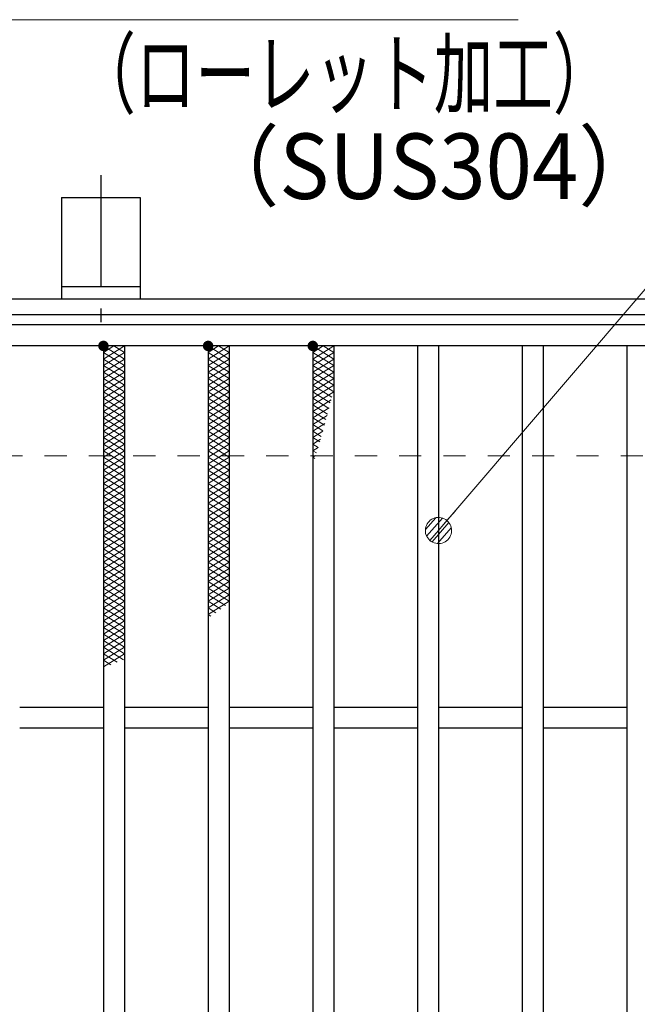
# Model space of a CAD drawing. Units: millimetres. Extents: x -1050 to 1050, y -743 to 742.
# Drawn here: x -711 to -593, y 403 to 591 of the extents above; entities that cross this region are included whole.
import ezdxf

# ---------------------------------------------------------------- set-up
doc = ezdxf.new("R2010")
doc.units = ezdxf.units.MM
doc.header["$LTSCALE"] = 5
doc.linetypes.add('JWW_CENTER1', pattern=[6.773333, 4.233333, -0.846667, 0.846667, -0.846667])
doc.linetypes.add('JWW_DASHED1', pattern=[1.693333, 0.846667, -0.846667])
for name, color, linetype in [('アンカー', 7, 'Continuous'), ('ハッチング', 7, 'Continuous'), ('寸法注釈', 7, 'Continuous'), ('枠', 7, 'Continuous'), ('溝開口', 7, 'Continuous'), ('蓋', 7, 'Continuous')]:
    doc.layers.add(name, color=color, linetype=linetype)
doc.styles.add('ＭＳ ゴシック', font='txt', dxfattribs={"height": 1})

# ---------------------------------------------------------------- blocks, each defined once
blk = doc.blocks.new('A$C5D7C781A_0-A_')
at = {"layer": 'アンカー', "color": 6, "linetype": 'JWW_CENTER1', "lineweight": 25}
blk.add_line((7.5, 28.02), (7.5, 0), dxfattribs=at)
at = {"layer": 'アンカー', "color": 7, "linetype": 'Continuous', "lineweight": 25}
for p, q in [((0, 23.76), (0, 4.45)), ((0, 23.76), (15, 23.76)), ((15, 23.76), (15, 4.45)), ((15, 6.75), (0, 6.75)), ((0, 4.45), (15, 4.45))]:
    blk.add_line(p, q, dxfattribs=at)
blk = doc.blocks.new('_Dot_0-1_')
at = {"layer": '寸法注釈', "color": 2, "linetype": 'Continuous', "lineweight": 5}
for p, q in [((-0.319, 0.385), (-0.364, 0.342)), ((-0.268, 0.422), (-0.319, 0.385)), ((-0.213, 0.452), (-0.268, 0.422)), ((-0.155, 0.476), (-0.213, 0.452)), ((-0.094, 0.491), (-0.155, 0.476)), ((-0.031, 0.499), (-0.094, 0.491)), ((0.031, 0.499), (-0.031, 0.499)), ((0.094, 0.491), (0.031, 0.499)), ((0.155, 0.476), (0.094, 0.491)), ((0.213, 0.452), (0.155, 0.476)), ((0.268, 0.422), (0.213, 0.452)), ((0.319, 0.385), (0.268, 0.422)), ((0.364, 0.342), (0.319, 0.385)), ((-0.5, 0), (-1, 0)), ((-0.496, 0.063), (-0.5, 0)), ((-0.5, 0), (-0.496, -0.063)), ((0, 0), (-0.5, 0)), ((-0.5, 0), (0, 0)), ((-0.484, 0.124), (-0.496, 0.063)), ((-0.465, 0.184), (-0.484, 0.124)), ((-0.438, 0.241), (-0.465, 0.184)), ((-0.405, 0.294), (-0.438, 0.241)), ((-0.364, 0.342), (-0.405, 0.294)), ((0.5, 0), (0, 0)), ((0, 0), (0, 0)), ((0, 0), (0, 0)), ((0, 0), (0, 0)), ((0, 0), (0, 0)), ((0, 0), (0, 0)), ((0, 0), (0, 0)), ((0, 0), (0, 0)), ((0, 0), (0, 0)), ((0, 0), (0, 0)), ((0, 0), (0, 0)), ((0, 0), (0, 0)), ((0, 0), (0, 0)), ((0, 0), (0, 0)), ((0, 0), (0, 0)), ((0, 0), (0, 0)), ((0, 0), (0, 0)), ((0, 0), (0, 0)), ((0, 0), (0, 0)), ((0, 0), (0, 0)), ((0, 0), (0, 0)), ((0, 0), (0, 0)), ((0, 0), (0, 0)), ((0, 0), (0, 0)), ((0, 0), (0, 0)), ((0, 0), (0, 0)), ((0, 0), (0, 0)), ((0, 0), (0, 0)), ((0, 0), (0, 0)), ((0, 0), (0, 0)), ((0, 0), (0, 0)), ((0, 0), (0, 0)), ((0, 0), (0, 0)), ((0, 0), (0, 0)), ((0, 0), (0, 0)), ((0, 0), (0, 0)), ((0, 0), (0, 0)), ((0, 0), (0, 0)), ((0, 0), (0, 0)), ((0, 0), (0, 0)), ((0, 0), (0, 0)), ((0, 0), (0, 0)), ((0, 0), (0, 0)), ((0, 0), (0, 0)), ((0, 0), (0, 0)), ((0, 0), (0, 0)), ((0, 0), (0, 0)), ((0, 0), (0, 0)), ((0, 0), (0, 0)), ((0, 0), (0, 0)), ((0, 0), (0, 0)), ((0, 0), (0.5, 0)), ((0.405, 0.294), (0.364, 0.342)), ((0.438, 0.241), (0.405, 0.294)), ((0.465, 0.184), (0.438, 0.241)), ((0.484, 0.124), (0.465, 0.184)), ((0.496, 0.063), (0.484, 0.124)), ((0.5, 0), (0.496, 0.063)), ((-0.496, -0.063), (-0.484, -0.124)), ((-0.484, -0.124), (-0.465, -0.184)), ((-0.465, -0.184), (-0.438, -0.241)), ((-0.438, -0.241), (-0.405, -0.294)), ((-0.405, -0.294), (-0.364, -0.342)), ((-0.364, -0.342), (-0.319, -0.385)), ((0.319, -0.385), (0.364, -0.342)), ((0.364, -0.342), (0.405, -0.294)), ((0.405, -0.294), (0.438, -0.241)), ((0.438, -0.241), (0.465, -0.184)), ((0.465, -0.184), (0.484, -0.124)), ((0.484, -0.124), (0.496, -0.063)), ((0.496, -0.063), (0.5, 0)), ((-0.319, -0.385), (-0.268, -0.422)), ((-0.268, -0.422), (-0.213, -0.452)), ((-0.213, -0.452), (-0.155, -0.476)), ((-0.155, -0.476), (-0.094, -0.491)), ((-0.094, -0.491), (-0.031, -0.499)), ((-0.031, -0.499), (0.031, -0.499)), ((0.031, -0.499), (0.094, -0.491)), ((0.094, -0.491), (0.155, -0.476)), ((0.155, -0.476), (0.213, -0.452)), ((0.213, -0.452), (0.268, -0.422)), ((0.268, -0.422), (0.319, -0.385))]:
    blk.add_line(p, q, dxfattribs=at)
at = {"layer": '寸法注釈', "color": 2, "linetype": 'Continuous', "lineweight": 20}
for p, q in [((0.489, 0.1), (-0.489, 0.1)), ((0.399, 0.3), (-0.399, 0.3)), ((0.458, -0.199), (-0.458, -0.199)), ((0.3, -0.399), (-0.3, -0.399))]:
    blk.add_line(p, q, dxfattribs=at)

msp = doc.modelspace()

# ---------------------------------------------------------------- linework, layer by layer
at = {"layer": 'ハッチング', "color": 4, "linetype": 'Continuous', "lineweight": 15}
for p, q in [((-694.95, 525.97), (-690.95, 528.47)), ((-694.95, 528.47), (-690.95, 525.97)), ((-694.95, 527.22), (-692.95, 528.47)), ((-692.95, 528.47), (-690.95, 527.22)), ((-674.95, 525.97), (-670.95, 528.47)), ((-674.95, 528.47), (-670.95, 525.97)), ((-674.95, 527.22), (-672.95, 528.47)), ((-672.95, 528.47), (-670.95, 527.22)), ((-654.95, 525.97), (-650.95, 528.47)), ((-654.95, 528.47), (-650.95, 525.97)), ((-654.95, 527.22), (-652.95, 528.47)), ((-652.95, 528.47), (-650.95, 527.22)), ((-694.95, 524.72), (-690.95, 527.22)), ((-694.95, 527.22), (-690.95, 524.72)), ((-674.95, 524.72), (-670.95, 527.22)), ((-674.95, 527.22), (-670.95, 524.72)), ((-654.95, 524.72), (-650.95, 527.22)), ((-654.95, 527.22), (-650.95, 524.72)), ((-694.95, 523.47), (-690.95, 525.97)), ((-694.95, 525.97), (-690.95, 523.47)), ((-694.95, 522.22), (-690.95, 524.72)), ((-694.95, 524.72), (-690.95, 522.22)), ((-674.95, 523.47), (-670.95, 525.97)), ((-674.95, 525.97), (-670.95, 523.47)), ((-674.95, 522.22), (-670.95, 524.72)), ((-674.95, 524.72), (-670.95, 522.22)), ((-654.95, 523.47), (-650.95, 525.97)), ((-654.95, 525.97), (-650.95, 523.47)), ((-654.95, 522.22), (-650.95, 524.72)), ((-654.95, 524.72), (-650.95, 522.22)), ((-694.95, 520.97), (-690.95, 523.47)), ((-694.95, 523.47), (-690.95, 520.97)), ((-674.95, 520.97), (-670.95, 523.47)), ((-674.95, 523.47), (-670.95, 520.97)), ((-654.95, 520.97), (-650.95, 523.47)), ((-654.95, 523.47), (-650.95, 520.97)), ((-694.95, 519.72), (-690.95, 522.22)), ((-694.95, 522.22), (-690.95, 519.72)), ((-694.95, 518.47), (-690.95, 520.97)), ((-694.95, 520.97), (-690.95, 518.47)), ((-674.95, 519.72), (-670.95, 522.22)), ((-674.95, 522.22), (-670.95, 519.72)), ((-674.95, 518.47), (-670.95, 520.97)), ((-674.95, 520.97), (-670.95, 518.47)), ((-654.95, 519.72), (-650.95, 522.22)), ((-654.95, 522.22), (-650.95, 519.72)), ((-654.95, 518.47), (-650.95, 520.97)), ((-654.95, 520.97), (-651.33, 518.71)), ((-694.95, 517.22), (-690.95, 519.72)), ((-694.95, 519.72), (-690.95, 517.22)), ((-674.95, 517.22), (-670.95, 519.72)), ((-674.95, 519.72), (-670.95, 517.22)), ((-654.95, 517.22), (-650.95, 519.72)), ((-654.95, 519.72), (-651.6, 517.63)), ((-694.95, 515.97), (-690.95, 518.47)), ((-694.95, 518.47), (-690.95, 515.97)), ((-694.95, 514.72), (-690.95, 517.22)), ((-694.95, 517.22), (-690.95, 514.72)), ((-674.95, 515.97), (-670.95, 518.47)), ((-674.95, 518.47), (-670.95, 515.97)), ((-674.95, 514.72), (-670.95, 517.22)), ((-674.95, 517.22), (-670.95, 514.72)), ((-654.95, 518.47), (-651.87, 516.55)), ((-654.95, 515.97), (-651.46, 518.15)), ((-654.95, 517.22), (-652.15, 515.47)), ((-694.95, 513.47), (-690.95, 515.97)), ((-694.95, 515.97), (-690.95, 513.47)), ((-674.95, 513.47), (-670.95, 515.97)), ((-674.95, 515.97), (-670.95, 513.47)), ((-654.95, 514.72), (-651.84, 516.67)), ((-654.95, 515.97), (-652.43, 514.4)), ((-654.95, 513.47), (-652.23, 515.18)), ((-694.95, 512.22), (-690.95, 514.72)), ((-694.95, 514.72), (-690.95, 512.22)), ((-694.95, 510.97), (-690.95, 513.47)), ((-694.95, 513.47), (-690.95, 510.97)), ((-674.95, 512.22), (-670.95, 514.72)), ((-674.95, 514.72), (-670.95, 512.22)), ((-674.95, 510.97), (-670.95, 513.47)), ((-674.95, 513.47), (-670.95, 510.97)), ((-654.95, 514.72), (-652.72, 513.33)), ((-654.95, 512.22), (-652.63, 513.68)), ((-654.95, 513.47), (-653.02, 512.27)), ((-694.95, 509.72), (-690.95, 512.22)), ((-694.95, 512.22), (-690.95, 509.72)), ((-674.95, 509.72), (-670.95, 512.22)), ((-674.95, 512.22), (-670.95, 509.72)), ((-654.95, 512.22), (-653.32, 511.2)), ((-654.95, 510.97), (-653.04, 512.17)), ((-694.95, 508.47), (-690.95, 510.97)), ((-694.95, 510.97), (-690.95, 508.47)), ((-694.95, 507.22), (-690.95, 509.72)), ((-694.95, 509.72), (-690.95, 507.22)), ((-674.95, 508.47), (-670.95, 510.97)), ((-674.95, 510.97), (-670.95, 508.47)), ((-674.95, 507.22), (-670.95, 509.72)), ((-674.95, 509.72), (-670.95, 507.22)), ((-654.95, 510.97), (-653.62, 510.15)), ((-654.95, 509.72), (-653.48, 510.65)), ((-654.95, 509.72), (-653.94, 509.09)), ((-694.95, 505.97), (-690.95, 508.47)), ((-694.95, 508.47), (-690.95, 505.97)), ((-674.95, 505.97), (-670.95, 508.47)), ((-674.95, 508.47), (-670.95, 505.97)), ((-654.95, 508.47), (-653.93, 509.11)), ((-654.95, 508.47), (-654.26, 508.04)), ((-654.95, 507.22), (-654.41, 507.56)), ((-694.95, 504.72), (-690.95, 507.22)), ((-694.95, 507.22), (-690.95, 504.72)), ((-694.95, 503.47), (-690.95, 505.97)), ((-694.95, 505.97), (-690.95, 503.47)), ((-674.95, 504.72), (-670.95, 507.22)), ((-674.95, 507.22), (-670.95, 504.72)), ((-674.95, 503.47), (-670.95, 505.97)), ((-674.95, 505.97), (-670.95, 503.47)), ((-654.95, 507.22), (-654.59, 507)), ((-654.95, 505.97), (-654.91, 506)), ((-694.95, 502.22), (-690.95, 504.72)), ((-694.95, 504.72), (-690.95, 502.22)), ((-674.95, 502.22), (-670.95, 504.72)), ((-674.95, 504.72), (-670.95, 502.22)), ((-694.95, 500.97), (-690.95, 503.47)), ((-694.95, 503.47), (-690.95, 500.97)), ((-694.95, 499.72), (-690.95, 502.22)), ((-694.95, 502.22), (-690.95, 499.72)), ((-674.95, 500.97), (-670.95, 503.47)), ((-674.95, 503.47), (-670.95, 500.97)), ((-674.95, 499.72), (-670.95, 502.22)), ((-674.95, 502.22), (-670.95, 499.72)), ((-694.95, 498.47), (-690.95, 500.97)), ((-694.95, 500.97), (-690.95, 498.47)), ((-674.95, 498.47), (-670.95, 500.97)), ((-674.95, 500.97), (-670.95, 498.47)), ((-694.95, 497.22), (-690.95, 499.72)), ((-694.95, 499.72), (-690.95, 497.22)), ((-694.95, 495.97), (-690.95, 498.47)), ((-694.95, 498.47), (-690.95, 495.97)), ((-674.95, 497.22), (-670.95, 499.72)), ((-674.95, 499.72), (-670.95, 497.22)), ((-674.95, 495.97), (-670.95, 498.47)), ((-674.95, 498.47), (-670.95, 495.97)), ((-694.95, 494.72), (-690.95, 497.22)), ((-694.95, 497.22), (-690.95, 494.72)), ((-674.95, 494.72), (-670.95, 497.22)), ((-674.95, 497.22), (-670.95, 494.72)), ((-694.95, 493.47), (-690.95, 495.97)), ((-694.95, 495.97), (-690.95, 493.47)), ((-694.95, 492.22), (-690.95, 494.72)), ((-694.95, 494.72), (-690.95, 492.22)), ((-674.95, 493.47), (-670.95, 495.97)), ((-674.95, 495.97), (-670.95, 493.47)), ((-674.95, 492.22), (-670.95, 494.72)), ((-674.95, 494.72), (-670.95, 492.22)), ((-694.95, 490.97), (-690.95, 493.47)), ((-694.95, 493.47), (-690.95, 490.97)), ((-674.95, 490.97), (-670.95, 493.47)), ((-674.95, 493.47), (-670.95, 490.97)), ((-694.95, 489.72), (-690.95, 492.22)), ((-694.95, 492.22), (-690.95, 489.72)), ((-694.95, 488.47), (-690.95, 490.97)), ((-694.95, 490.97), (-690.95, 488.47)), ((-674.95, 489.72), (-670.95, 492.22)), ((-674.95, 492.22), (-670.95, 489.72)), ((-674.95, 488.47), (-670.95, 490.97)), ((-674.95, 490.97), (-670.95, 488.47)), ((-694.95, 487.22), (-690.95, 489.72)), ((-694.95, 489.72), (-690.95, 487.22)), ((-674.95, 487.22), (-670.95, 489.72)), ((-674.95, 489.72), (-670.95, 487.22)), ((-694.95, 485.97), (-690.95, 488.47)), ((-694.95, 488.47), (-690.95, 485.97)), ((-694.95, 484.72), (-690.95, 487.22)), ((-694.95, 487.22), (-690.95, 484.72)), ((-674.95, 485.97), (-670.95, 488.47)), ((-674.95, 488.47), (-670.95, 485.97)), ((-674.95, 484.72), (-670.95, 487.22)), ((-674.95, 487.22), (-670.95, 484.72)), ((-694.95, 483.47), (-690.95, 485.97)), ((-694.95, 485.97), (-690.95, 483.47)), ((-674.95, 483.47), (-670.95, 485.97)), ((-674.95, 485.97), (-670.95, 483.47)), ((-694.95, 482.22), (-690.95, 484.72)), ((-694.95, 484.72), (-690.95, 482.22)), ((-694.95, 480.97), (-690.95, 483.47)), ((-694.95, 483.47), (-690.95, 480.97)), ((-674.95, 482.22), (-670.95, 484.72)), ((-674.95, 484.72), (-670.95, 482.22)), ((-674.95, 480.97), (-670.95, 483.47)), ((-674.95, 483.47), (-670.95, 480.97)), ((-694.95, 479.72), (-690.95, 482.22)), ((-694.95, 482.22), (-690.95, 479.72)), ((-674.95, 479.72), (-670.95, 482.22)), ((-674.95, 482.22), (-670.95, 479.72)), ((-694.95, 478.47), (-690.95, 480.97)), ((-694.95, 480.97), (-690.95, 478.47)), ((-694.95, 477.22), (-690.95, 479.72)), ((-694.95, 479.72), (-690.95, 477.22)), ((-674.95, 478.47), (-670.95, 480.97)), ((-674.95, 480.97), (-671.64, 478.9)), ((-674.95, 477.22), (-670.95, 479.72)), ((-674.95, 479.72), (-672.53, 478.21)), ((-694.95, 475.97), (-690.95, 478.47)), ((-694.95, 478.47), (-690.95, 475.97)), ((-674.95, 478.47), (-673.45, 477.54)), ((-694.95, 474.72), (-690.95, 477.22)), ((-694.95, 477.22), (-690.95, 474.72)), ((-694.95, 473.47), (-690.95, 475.97)), ((-694.95, 475.97), (-690.95, 473.47)), ((-674.95, 477.22), (-674.4, 476.88)), ((-694.95, 472.22), (-690.95, 474.72)), ((-694.95, 474.72), (-690.95, 472.22)), ((-694.95, 470.97), (-690.95, 473.47)), ((-694.95, 473.47), (-690.95, 470.97)), ((-694.95, 469.72), (-690.95, 472.22)), ((-694.95, 472.22), (-690.95, 469.72)), ((-694.95, 468.47), (-690.95, 470.97)), ((-694.95, 470.97), (-691.09, 468.56)), ((-694.95, 467.22), (-690.95, 469.72)), ((-694.95, 469.72), (-692.31, 468.08)), ((-694.95, 468.47), (-693.54, 467.6)), ((-694.95, 467.22), (-694.78, 467.12))]:
    msp.add_line(p, q, dxfattribs=at)
at = {"layer": 'ハッチング', "color": 4, "linetype": 'Continuous', "lineweight": 15, "const_width": 1}
for points in [[(-694.45, 528.47, 0.414214), (-694.95, 528.97, 0.414214), (-695.45, 528.47, 0.414214), (-694.95, 527.97, 0.414214)], [(-674.45, 528.47, 0.414214), (-674.95, 528.97, 0.414214), (-675.45, 528.47, 0.414214), (-674.95, 527.97, 0.414214)], [(-654.45, 528.47, 0.414214), (-654.95, 528.97, 0.414214), (-655.45, 528.47, 0.414214), (-654.95, 527.97, 0.414214)]]:
    msp.add_lwpolyline(points, format="xyb", close=True, dxfattribs=at)
at = {"layer": '寸法注釈', "color": 2, "linetype": 'Continuous', "lineweight": 18}
for p, q in [((-615.71, 590.75), (-724.93, 590.75)), ((-547.37, 590.75), (-630.29, 493.99))]:
    msp.add_line(p, q, dxfattribs=at)
at = {"layer": '枠', "color": 7, "linetype": 'Continuous', "lineweight": 25}
for p, q in [((-795.45, 537.47), (409.55, 537.47)), ((-792.45, 534.47), (407.71, 534.47))]:
    msp.add_line(p, q, dxfattribs=at)
at = {"layer": '溝開口', "color": 4, "linetype": 'JWW_DASHED1', "lineweight": 18}
msp.add_line((-765.45, 507.47), (204.55, 507.47), dxfattribs=at)
at = {"layer": '蓋', "color": 5, "linetype": 'Continuous', "lineweight": 25}
for p, q in [((204.55, 532.47), (-790.45, 532.47)), ((204.55, 528.47), (-790.45, 528.47)), ((-694.95, 528.47), (-694.95, 186.47)), ((-690.95, 528.47), (-690.95, 186.47)), ((-674.95, 528.47), (-674.95, 186.47)), ((-670.95, 528.47), (-670.95, 186.47)), ((-654.95, 528.47), (-654.95, 186.47)), ((-650.95, 528.47), (-650.95, 186.47)), ((-634.95, 528.47), (-634.95, 186.47)), ((-630.95, 528.47), (-630.95, 186.47)), ((-614.95, 528.47), (-614.95, 186.47)), ((-610.95, 528.47), (-610.95, 186.47)), ((-594.95, 528.47), (-594.95, 186.47)), ((-694.95, 459.47), (-710.95, 459.47)), ((-674.95, 459.47), (-690.95, 459.47)), ((-654.95, 459.47), (-670.95, 459.47)), ((-634.95, 459.47), (-650.95, 459.47)), ((-614.95, 459.47), (-630.95, 459.47)), ((-594.95, 459.47), (-610.95, 459.47)), ((-694.95, 455.47), (-710.95, 455.47)), ((-674.95, 455.47), (-690.95, 455.47)), ((-654.95, 455.47), (-670.95, 455.47)), ((-634.95, 455.47), (-650.95, 455.47)), ((-614.95, 455.47), (-630.95, 455.47)), ((-594.95, 455.47), (-610.95, 455.47))]:
    msp.add_line(p, q, dxfattribs=at)

# ---------------------------------------------------------------- block references
at = {"layer": 'アンカー', "color": 7, "linetype": 'Continuous', "lineweight": 25}
msp.add_blockref('A$C5D7C781A_0-A_', (-702.95, 533.02), dxfattribs=at)
at = {"layer": '寸法注釈', "color": 2, "linetype": 'Continuous', "lineweight": 18, "xscale": 5, "yscale": 5, "rotation": 229.0647218188771}
msp.add_blockref('_Dot_0-1_', (-630.95, 493.23), dxfattribs=at)

# ---------------------------------------------------------------- texts
at = {"layer": '寸法注釈', "color": 7, "linetype": 'Continuous', "lineweight": 18, "style": 'ＭＳ ゴシック'}
for s, width, p in [('（ローレット加工）', 0.667747, (-700.15, 574.19)), ('（SUS304）', 0.936313, (-677.3, 556.53))]:
    msp.add_text(s, height=12.497, dxfattribs=dict(at, width=width)).set_placement(p)

doc.saveas('drawing.dxf')
